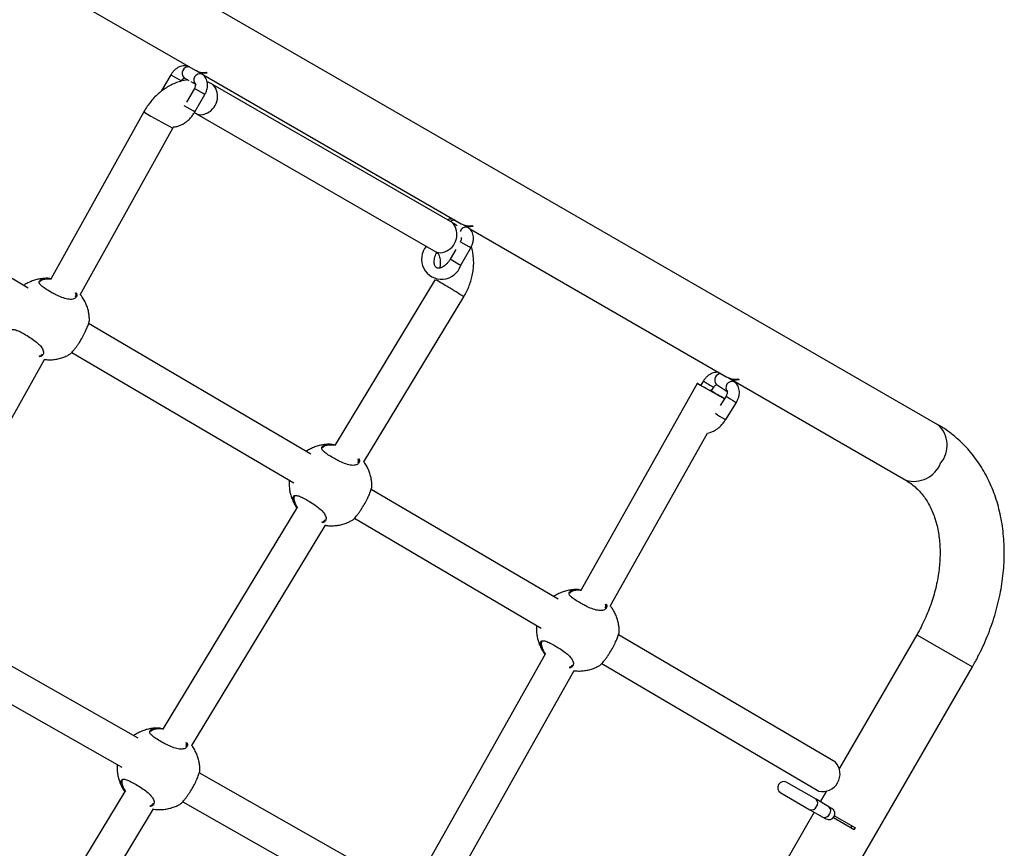
# Model space of a CAD drawing. Units: metres. Extents: x -0.021 to 0.083, y 0.002 to 0.086.
# Drawn here: x 0.037 to 0.039, y 0.047 to 0.049 of the extents above; entities that cross this region are included whole.
import ezdxf

# ---------------------------------------------------------------- set-up
doc = ezdxf.new("R2010")
doc.units = ezdxf.units.M

msp = doc.modelspace()

# ---------------------------------------------------------------- linework, layer by layer
at = {"color": 7, "linetype": 'Continuous', "lineweight": 25}
for p, q in [((0.03919121912567954, 0.04778897686992922), (0.03344326204378348, 0.05110756143845232)), ((0.0367159467050974, 0.04903476735780227), (0.03735485788892412, 0.04866589181383164)), ((0.03729447268430827, 0.04865478652630032), (0.03727088521773572, 0.04861393183577482)), ((0.03729447268503688, 0.04865478652587966), (0.03732045340468471, 0.04863978655039725)), ((0.03732700974688872, 0.04864754824984464), (0.03733929679077445, 0.04864045432174968)), ((0.03737110310993608, 0.04865673195097116), (0.03735814604990625, 0.04866421271306728)), ((0.03737341089364411, 0.04865518023156229), (0.03801232207747493, 0.0482863046875893)), ((0.03738138634380846, 0.04866144926257669), (0.03738459348619166, 0.04865959761805849)), ((0.03735265941040299, 0.04862119240432627), (0.03733279888104459, 0.0485867929584123)), ((0.03734381606603045, 0.04863784511696408), (0.03735514856492887, 0.04863130229567449)), ((0.03737437780037396, 0.04860865328603016), (0.03735265941040299, 0.04862119240432627)), ((0.03799134400585603, 0.04828831275317475), (0.03739945767640113, 0.0486300384848152)), ((0.03735364017251652, 0.04856289113413705), (0.03737864017251652, 0.04860619240432627)), ((0.03737864017251652, 0.04860619240432627), (0.03737437780037396, 0.04860865328603016)), ((0.03734937780037396, 0.04856535201584094), (0.03732771249914082, 0.04857786048333997)), ((0.03722754270485025, 0.04856285725305155), (0.03699843207531259, 0.04815056782192571)), ((0.03735364017251652, 0.04856289113413705), (0.03734937780037396, 0.04856535201584094)), ((0.03735820767640112, 0.04855859138900298), (0.03795009400585603, 0.04821686565736254)), ((0.03707062030937105, 0.04811062871118012), (0.03729965615420824, 0.0485227835656533)), ((0.03729965615420824, 0.0485227835656533), (0.03730151084657687, 0.04852593705997693)), ((0.03694180245328911, 0.04812704829508559), (0.03647614828482721, 0.04840077272831396)), ((0.03802856729848136, 0.04827714482473181), (0.03801561023845528, 0.04828462558682577)), ((0.03803885053235879, 0.04828186213633427), (0.03804205767474214, 0.04828001049181633)), ((0.0380308750821888, 0.04827559310532348), (0.03866957956254162, 0.04790683690165915)), ((0.03801012359894827, 0.04824160527808692), (0.03800954029106147, 0.04824059495919052)), ((0.03803184198891925, 0.04822906615979081), (0.03801012359894827, 0.04824160527808692)), ((0.03799899656927452, 0.04822233269735465), (0.03798512359894828, 0.0481983040078977)), ((0.03801110436106181, 0.0481833040078977), (0.03803610436106181, 0.04822660527808692)), ((0.03803610436106181, 0.04822660527808692), (0.03803184198891925, 0.04822906615979081)), ((0.03800684198891925, 0.04818576488960159), (0.03798512359894828, 0.0481983040078977)), ((0.03801110436106181, 0.0481833040078977), (0.03800684198891925, 0.04818576488960159)), ((0.03794813847624106, 0.04814788816793623), (0.03770079317020836, 0.04773948103146179)), ((0.03777159588744803, 0.04769713209994338), (0.03801870563322318, 0.04810515028830398)), ((0.03764045615701855, 0.04771636027374151), (0.03709114957931969, 0.04803925791287546)), ((0.03704960506454572, 0.04796798101311964), (0.03759854312775755, 0.04764529999702038)), ((0.03666616185830966, 0.04738279716081232), (0.03698164447465532, 0.04795051481182537)), ((0.03859599546826093, 0.04789102882480452), (0.03830906483097245, 0.04738035438392986)), ((0.03861161610260519, 0.04789769654490118), (0.03860464581819309, 0.04788649263938916)), ((0.0386877266348415, 0.04789504973732142), (0.03867289578398243, 0.04790511899413005)), ((0.03867483214065003, 0.04790380432427432), (0.03911184412567954, 0.04765149533707844)), ((0.03868721944810199, 0.04789536772008401), (0.0386877266348415, 0.04789504973732142)), ((0.03869631472090925, 0.04790227501009207), (0.03869952186329263, 0.04790042336557417)), ((0.03863090796092453, 0.0478719141286361), (0.03863708885574455, 0.04788184918400099)), ((0.03864304128973832, 0.04788912735593577), (0.03866985925207976, 0.04787091957052507)), ((0.0386672841837438, 0.04785990126192285), (0.03865255726013671, 0.04783622947884753)), ((0.03866636205179171, 0.04780162725368933), (0.03869275693688316, 0.04784405390102266)), ((0.03838109217824189, 0.04734012559615275), (0.03862145259883067, 0.04776791512937421)), ((0.03825197620296415, 0.047356891832737), (0.03778980328304913, 0.04762856989153139)), ((0.03759861571260965, 0.0476048147075912), (0.03759993903732951, 0.04759887199155309)), ((0.03760619126005622, 0.04758327796518995), (0.0372754321968355, 0.04703714121394274)), ((0.03774825876827514, 0.04755729299177556), (0.03821006317370317, 0.04728583155601588)), ((0.03734623491407516, 0.04699479228242433), (0.03767670584234227, 0.04754045327622457)), ((0.03721392823594204, 0.04701333921543814), (0.03668709251262683, 0.04731276350392585)), ((0.03893813879114492, 0.04695354643550224), (0.03840132332899474, 0.04726910145052688)), ((0.03913893796447809, 0.04726909094345201), (0.03894815719441901, 0.04693864895660255)), ((0.03913893796461494, 0.047269090943373), (0.03925386444474117, 0.0472027381091351)), ((0.03664614712968755, 0.04724114109924718), (0.03717317281572072, 0.04694160884645647)), ((0.03821013575855527, 0.0472453462665867), (0.03821145908327512, 0.04723940355054859)), ((0.03821967852521887, 0.04722126610341741), (0.03791207749107888, 0.04667380282934404)), ((0.03728440636473707, 0.04373944798845852), (0.03927641949732887, 0.04718971594345201)), ((0.03835977881422076, 0.04719782455077105), (0.03889633116780823, 0.04688242419825581)), ((0.03925386444474117, 0.0472027381091351), (0.03927641949582705, 0.04718971594431909)), ((0.03798410483834831, 0.04663357404156693), (0.03829136380600096, 0.04718042851131805)), ((0.03785382191536694, 0.04664965903736687), (0.03736484369404477, 0.04692756721543052)), ((0.03717325473923679, 0.04690247489007215), (0.03717457806395664, 0.04689653217403404)), ((0.03888975815146577, 0.04686214765455374), (0.03881736351823029, 0.04690394471554013)), ((0.03718083028668335, 0.0468809381476709), (0.03692965766645452, 0.0464662114959556)), ((0.03880236351823028, 0.0468779639534266), (0.03887475815146577, 0.0468361668924402)), ((0.03891495719013018, 0.04688114486236278), (0.03890043139818219, 0.04685598545268869)), ((0.0373238983111055, 0.04685594481075185), (0.03781306649514563, 0.0465779286683852)), ((0.03892182957529786, 0.0468436312093708), (0.03888975815146613, 0.04686214765455334)), ((0.03892893352886879, 0.04683952973986431), (0.03892182957529785, 0.0468436312093708)), ((0.03700046038369419, 0.04642386256443719), (0.0372513448689694, 0.04683811345870552)), ((0.03888543139818219, 0.04683000469057517), (0.03852543139818218, 0.04620646639985036)), ((0.03887475815146613, 0.04683616689243981), (0.03890682957529785, 0.04681765044725726)), ((0.03893549221732624, 0.04682130932258813), (0.03898698674931044, 0.04679157894068525)), ((0.03890682957529785, 0.04681765044725727), (0.03891393352886879, 0.04681354897775078)), ((0.03893299221732623, 0.0468169791955692), (0.03898448674931045, 0.04678724881366633)), ((0.0389765376675862, 0.04679183821813963), (0.0389790376675862, 0.04679616834515855)), ((0.03898448674931045, 0.04678724881366633), (0.03898698674931044, 0.04679157894068525))]:
    msp.add_line(p, q, dxfattribs=at)
at = {"color": 7, "linetype": 'Continuous', "lineweight": 25, "flags": 128}
msp.add_lwpolyline([(0.03866305386542798, 0.04785310152694879), (0.03866092580219995, 0.04785425174744546), (0.03865586188620878, 0.04785701903698475), (0.03864975324242197, 0.04786038962023134), (0.03864286684788554, 0.04786421618652351), (0.0386355036710853, 0.04786833149655238), (0.03862798551817988, 0.04787255569152226), (0.03862064096852734, 0.04787670415384301), (0.03861379101419056, 0.04788059557580468), (0.03860773503104378, 0.04788405988359444), (0.03860273769461034, 0.04788694567033829), (0.03859901741247228, 0.04788912681330797), (0.0385967367788109, 0.04789050798608943), (0.03859599546826093, 0.04789102882480451), (0.03859682587965058, 0.04789066656630211), (0.03859919172001738, 0.04788943704301708), (0.03860298959078474, 0.04788739399101689), (0.03860805350677591, 0.0478846267014776), (0.03861416215056272, 0.04788125611823101), (0.0386158977642666, 0.04788029400495368)], dxfattribs=at)
at = {"color": 7, "linetype": 'Continuous', "lineweight": 25}
for centre, radius, start, end in [((0.03733787285680024, 0.04865880542520235), 1.564388551428451e-05, 80.74627324687228, 226.0205970944229), ((0.03736663981707273, 0.04864194732031057), 1.544364875780507e-05, 73.20159932358173, 225.6008641034193), ((0.03737441144934328, 0.04870122695040009), 4.038457132836431e-05, 241.0409805104722, 279.9455299659003), ((0.03737761458255687, 0.04870001165421819), 4.101218617267315e-05, 246.6403529444211, 279.7975047564561), ((0.03736505679053998, 0.04860107739007077), 4.497688046530848e-05, 288.9748833067336, 40.06351847377248), ((0.03778580284518898, 0.04948252741881265), 0.00107584708377096, 238.7413224439575, 243.1360552325111), ((0.03736898859392972, 0.04857933994827799), 2.338337544010243e-05, 242.6044382457585, 297.2112969920309), ((0.03795695390950019, 0.04825934340195511), 4.496556501871458e-05, 288.9653030049144, 40.10994272978728), ((0.03799505499143337, 0.04828252781500444), 1.244921256102661e-05, 77.01306926896719, 135.3222476010436), ((0.03803187563789406, 0.04832163982415758), 4.038457132820457e-05, 241.0409805097268, 279.9455299653001), ((0.03803507877110734, 0.04832042452797553), 4.101218617216952e-05, 246.6403529419115, 279.7975047565973), ((0.0380242819391749, 0.04826310767647252), 1.467671065459683e-05, 73.02324934377569, 164.9604200519289), ((0.0379638782227208, 0.04819835687295407), 4.956709482055735e-05, 139.3776141573411, 342.3208328363386), ((0.03796087610664913, 0.04823760851667699), 2.337776529209018e-05, 242.5346707304548, 297.2151059607473), ((0.0375159548934554, 0.04737083181977671), 0.0008893395249424988, 58.51845166593253, 60.74351768560526), ((0.03767382096260424, 0.04759972084577176), 0.0006118859022778337, 55.69194886987239, 59.93235836888844), ((0.03865535488185978, 0.04789940030520205), 1.603614784046406e-05, 92.31418538349202, 219.8374723959201), ((0.03869727641515358, 0.04800696576406684), 0.0001388431240229852, 231.905741749407, 244.3098481664146), ((0.03868232347335099, 0.04788066706754974), 1.549450721049062e-05, 71.57993500474466, 222.3150165962111), ((0.0386893398264446, 0.04794205269791538), 4.038457132819822e-05, 241.0409805096207, 279.9455299651918), ((0.03869254517386769, 0.04794046792208368), 4.06477637930532e-05, 243.5112765981916, 279.88305311329), ((0.03747392863095435, 0.0458043174782522), 0.002369302686296791, 59.86856864865653, 60.88123712217384), ((0.03878357819224681, 0.04801712821911985), 0.0001955604798907581, 233.5112439274889, 240.8666518240775), ((0.03869750155354199, 0.04785867800718079), 1.53746899140246e-05, 233.5668901458324, 252.0248042622884), ((0.03876937055762806, 0.0479945990467881), 0.0002188760923473992, 234.0764061851055, 240.615750885806), ((0.03867109719629694, 0.0478162340888505), 1.535516938725212e-05, 233.5570537420169, 252.0386952594948), ((0.03914582324744021, 0.04773796055643099), 6.828945748847687e-05, 319.4565875786794, 48.33633290466085), ((0.03913163333291286, 0.04771977538680275), 7.108992835329659e-05, 253.8371353797456, 338.3699441369207), ((0.03890591951471713, 0.04692463686085258), 4.328793457713463e-05, 257.2027553076917, 41.90085834758604), ((0.03880986351823029, 0.04689095433448336), 1.500000000000404e-05, 60.00000000002176, 239.9999999999766), ((0.03887862681534692, 0.04684880698716284), 1.321887116309901e-05, 252.9825946955971, 339.2244848183362), ((0.03888134605104924, 0.04685251812700481), 1.278636907919253e-05, 318.9325231017925, 48.86039738427265), ((0.03891341747488074, 0.04683400168182231), 1.278636907940018e-05, 318.932523102279, 48.86039738108072), ((0.03891069823917845, 0.04683029054198049), 1.321887116335009e-05, 252.9825946988239, 339.22448481783), ((0.03892143352886879, 0.04682653935880754), 1.500000000000404e-05, 240.0000000000093, 59.99999999997584)]:
    msp.add_arc(centre, radius, start, end, dxfattribs=at)
for points, knots in [([(0.03734022655506821, 0.04867433921837197), (0.03733928191706129, 0.04867480333423505), (0.03733643780005529, 0.04867620069471521), (0.03733117757024323, 0.04867718465582146), (0.03732475843245556, 0.04867712132047124), (0.03731830477556261, 0.04867562851697623), (0.03731195905585771, 0.04867279656010933), (0.03730587744442869, 0.0486686384437439), (0.03730031596897133, 0.0486632632816999), (0.03729663297946968, 0.04865841060711874), (0.03729487137748683, 0.04865545536837645), (0.03729447268430827, 0.04865478652630033)], [0, 0, 0, 0, 0.06017304933359872, 0.1811690739290285, 0.3017028264423198, 0.4248613015760727, 0.5527124810385474, 0.6855517464795913, 0.821882428075125, 0.9596876811006696, 1, 1, 1, 1]), ([(0.03732045344642181, 0.04863978652630032), (0.03732079402014896, 0.04864034207209578), (0.03732181282388729, 0.04864200395053238), (0.037323875726094, 0.04864439085156223), (0.03732628039955337, 0.04864629558340892), (0.03732812260196041, 0.04864709448163319), (0.03732831762292844, 0.04864710208797606), (0.03732841518358997, 0.04864710589310455)], [0, 0, 0, 0, 0.1133230811055209, 0.3389984883271704, 0.5634245456725907, 0.7815999451031612, 1, 1, 1, 1]), ([(0.03737864017251651, 0.04860619240432626), (0.03737937193651081, 0.04860754098777054), (0.03738139129840747, 0.04861126251280189), (0.03738378244351035, 0.04861780571642538), (0.03738532144002935, 0.04862568636347803), (0.03738537294086863, 0.04863329474235527), (0.0373840339928712, 0.04864025733586719), (0.03738151633433092, 0.04864631580951543), (0.03737787345157627, 0.04865148493911192), (0.0373741969259327, 0.04865482899638871), (0.03737178095635774, 0.04865631501895074), (0.0373711031099361, 0.04865673195097115)], [0, 0, 0, 0, 0.0765253492284346, 0.2111778873573793, 0.3478073597114604, 0.4867539152229337, 0.6099082546650768, 0.7285546664633226, 0.8434553851588631, 0.9560784175027914, 1, 1, 1, 1]), ([(0.03733634326246953, 0.04864215954211158), (0.03733447168702519, 0.04864197374491683), (0.03732828443594158, 0.04864135951699565), (0.03731782050064579, 0.04863873412772152), (0.03730506364489079, 0.04863436522197073), (0.03729253378487903, 0.04862846396704461), (0.03728037319461051, 0.0486212004833566), (0.03726873016051245, 0.04861262510599797), (0.03725774673509269, 0.04860284810349298), (0.03724754923376691, 0.04859198754746163), (0.03723826921818832, 0.04858016505640879), (0.03723176086181342, 0.04857028546886753), (0.03722840929470678, 0.04856438332629502), (0.03722754270485025, 0.04856285725305155)], [0, 0, 0, 0, 0.0428592925645733, 0.1416887602184168, 0.2418246772277327, 0.3431555738535355, 0.4454636936067595, 0.5484862207282262, 0.6519771067466149, 0.7557491555896659, 0.8596721781649213, 0.963716475570278, 1, 1, 1, 1]), ([(0.03735503334108561, 0.0486316996284807), (0.03735506342933749, 0.04863165074027727), (0.03735512397129019, 0.04863155237007912), (0.03735537042694368, 0.04862985947674704), (0.03735508511029166, 0.04862719857026777), (0.03735418161148229, 0.0486240954256824), (0.03735313632882094, 0.04862210194536608), (0.03735265941040299, 0.04862119240432627)], [0, 0, 0, 0, 0.2000299708499663, 0.4024894859802113, 0.6102436600516159, 0.8221706109615109, 1, 1, 1, 1]), ([(0.03739945767640113, 0.0486300384848152), (0.03739695926435253, 0.04863142630559659), (0.03739214418417779, 0.04863410099183753), (0.03738695459429166, 0.04863596671321165), (0.03738445773919462, 0.04863686436331981)], [0, 0, 0, 0, 0.5188723672152211, 0.9999999999999999, 0.9999999999999999, 0.9999999999999999, 0.9999999999999999]), ([(0.03730151084657688, 0.04852593705997693), (0.03730368207055766, 0.04852612144744932), (0.03730859338841303, 0.0485265385326941), (0.0373162458406998, 0.04852891296067374), (0.03732433287662458, 0.04853269597124767), (0.03733217285143854, 0.04853788127709192), (0.03733955424448676, 0.04854428262529607), (0.0373462654682367, 0.04855174570091397), (0.03735082924107145, 0.04855814446031257), (0.03735309982487158, 0.04856197867715627), (0.03735364017251598, 0.04856289113413736)], [0, 0, 0, 0, 0.1075897340607603, 0.2433684348663115, 0.3826783670887826, 0.5245938707125144, 0.6678757586288719, 0.8114890632418368, 0.9551386561402786, 1, 1, 1, 1]), ([(0.0373521711221852, 0.04856044810264713), (0.03735241647714069, 0.04856043585541975), (0.03735413429772091, 0.04856035010806152), (0.0373560130072238, 0.04855968094175654), (0.03735755180618899, 0.04855891699853129), (0.03735820767640112, 0.04855859138900298)], [0, 0, 0, 0, 0.08726464329478739, 0.610971968678668, 1, 1, 1, 1]), ([(0.03799769074361505, 0.04829475209213191), (0.03799674597184897, 0.04829521696650237), (0.03799390145212182, 0.04829661661069675), (0.03798864660928097, 0.04829757002382323), (0.03798278606141328, 0.04829762962376677), (0.03797915921156494, 0.04829665955002097), (0.03797760633394442, 0.04829624420175096)], [0, 0, 0, 0, 0.1535214967827109, 0.462222667761076, 0.7697444286427546, 1, 1, 1, 1]), ([(0.03800223442319482, 0.04828092868876544), (0.03799934314206155, 0.04828307626571259), (0.03799581492256514, 0.04828569694578684), (0.03799202770104034, 0.04828791274238713), (0.03799134400585603, 0.04828831275317476)], [0, 0, 0, 0, 0.8194731467808968, 1, 1, 1, 1]), ([(0.0380361043610618, 0.04822660527808691), (0.0380368361250561, 0.04822795386153118), (0.03803885548695276, 0.04823167538656254), (0.03804124663205564, 0.04823821859018602), (0.03804278562857464, 0.04824609923723869), (0.03804283712941391, 0.04825370761611593), (0.03804149818141649, 0.04826067020962785), (0.03803898052287621, 0.04826672868327608), (0.03803533764012156, 0.04827189781287258), (0.03803166111447798, 0.04827524187014937), (0.03802924514490302, 0.04827672789271139), (0.03802856729848138, 0.0482771448247318)], [0, 0, 0, 0, 0.0765253492284346, 0.2111778873573793, 0.3478073597114604, 0.4867539152229337, 0.6099082546650768, 0.7285546664633226, 0.8434553851588631, 0.9560784175027914, 1, 1, 1, 1]), ([(0.0380124975296309, 0.04825211250224135), (0.03801252761788278, 0.04825206361403792), (0.03801258815983548, 0.04825196524383978), (0.03801283461548897, 0.04825027235050768), (0.03801254929883695, 0.04824761144402842), (0.03801164580002758, 0.04824450829944305), (0.03801060051736623, 0.04824251481912673), (0.03801012359894827, 0.04824160527808692)], [0, 0, 0, 0, 0.2000299708499663, 0.4024894859802113, 0.6102436600516159, 0.8221706109615109, 1, 1, 1, 1]), ([(0.03798512359894773, 0.04819830400789801), (0.03798448390430696, 0.04819724287038236), (0.03798257136271144, 0.04819407031037026), (0.03797884782917316, 0.04818921652089592), (0.0379739573688152, 0.04818426610018701), (0.03796888458822251, 0.04818042023113058), (0.03796396910510683, 0.04817778910712295), (0.03795953753522262, 0.04817637286354534), (0.03795586737948846, 0.04817602618823504), (0.03795304657777825, 0.04817648570324603), (0.03795095905092182, 0.04817749584021325), (0.03794908127071531, 0.04817923509896696), (0.03794736945590477, 0.04818210264124845), (0.03794609612317485, 0.04818609657755344), (0.03794551231879176, 0.04819123595894724), (0.03794585932402802, 0.04819733416665931), (0.03794725555777049, 0.04820390979522259), (0.0379493432463874, 0.04821004616406171), (0.0379513051670203, 0.048213762411966), (0.03795212116814291, 0.04821530807207629)], [0, 0, 0, 0, 0.03078045805337617, 0.0920265742502961, 0.1529517336085399, 0.2132351299844006, 0.2728398506362005, 0.3321559643304361, 0.3920238999626117, 0.454638523732085, 0.5252151557357675, 0.5955661544326945, 0.6561008293177897, 0.7135700499234894, 0.7747731561455535, 0.8352055511087728, 0.89571258831018, 0.9566248279436987, 1, 1, 1, 1]), ([(0.03795009400585603, 0.04821686565736254), (0.03795043822772844, 0.04821665401481224), (0.03795169883257685, 0.04821587894022689), (0.0379536358689321, 0.04821415908478835), (0.03795600586245066, 0.04821098322739673), (0.03795811732616602, 0.04820671905198155), (0.0379597940917388, 0.04820121639301193), (0.03796079846426202, 0.04819448615053215), (0.03796082834124903, 0.04818693308483721), (0.03796034089685753, 0.04818083648474113), (0.0379594973589588, 0.04817725490340889), (0.03795932299366929, 0.04817651456504728)], [0, 0, 0, 0, 0.05893870719842258, 0.2158445642374436, 0.3498472148562656, 0.4728398788301393, 0.6029460584979465, 0.7267051456586806, 0.8479432702286704, 0.9685687913388836, 1, 1, 1, 1]), ([(0.03801870563322318, 0.04810515028830398), (0.03802015743718738, 0.04810762882197652), (0.03802415808131484, 0.04811445876005785), (0.03802979378803138, 0.04812615174997403), (0.03803520843489309, 0.04814024062995161), (0.03803931607905721, 0.04815468059193422), (0.03804207371572207, 0.04816930954840713), (0.0380434070735397, 0.04818396623852056), (0.03804331628800656, 0.0481984969851716), (0.03804161189367165, 0.04821264381320508), (0.03803960405334963, 0.04822288081704743), (0.03803770588421664, 0.04822813306355455), (0.03803737491389955, 0.0482290488606043)], [0, 0, 0, 0, 0.06457852006914319, 0.1779549329277485, 0.2915687616842008, 0.4054353760372523, 0.5195712921244869, 0.6339218879238362, 0.7483108812852566, 0.8624671761018453, 0.9760193749097765, 1, 1, 1, 1]), ([(0.03699503989828901, 0.04815075723863076), (0.03699319047866187, 0.04815092105627207), (0.03698736225651858, 0.04815143730774391), (0.03697751749299824, 0.04815082628601408), (0.0369657638859989, 0.04814899226866041), (0.03695441271338453, 0.04814578845175055), (0.03694371801245392, 0.04814129969786896), (0.03693583151784659, 0.04813715768058427), (0.03693179732058971, 0.04813420231052111), (0.03693083343536652, 0.04813349618800117)], [0, 0, 0, 0, 0.08259344820724127, 0.2602832567957796, 0.4360142994693342, 0.6094877959633695, 0.7802716996437546, 0.9475006182530454, 1, 1, 1, 1]), ([(0.03706050896133986, 0.04811591491748991), (0.03706119720582571, 0.04811410387208069), (0.03706306984188373, 0.04810917622063455), (0.03706084110555849, 0.04810424254095808), (0.03705666078884694, 0.04810088477523053), (0.03705207589413598, 0.04809932518084546), (0.0370463015791811, 0.04809887158148721), (0.03703769514202091, 0.04809977879196153), (0.03702552169923992, 0.04810341380859531), (0.03701189933209392, 0.04810959102156168), (0.0369988932475291, 0.04811643349807001), (0.03698675643508308, 0.04812353595121793), (0.03697593185681701, 0.04813097302215942), (0.03696937271445891, 0.04813754831298712), (0.03696798032424443, 0.04814316385909054), (0.03697191939297956, 0.04814772557569637), (0.03698129663571481, 0.04815065797341736), (0.03699147866159277, 0.04815137047798457), (0.03699826478823256, 0.04815055704990005), (0.03699939365316449, 0.04815042173700537)], [0, 0, 0, 0, 0.04496041146768404, 0.122332237203642, 0.1632277351350649, 0.2053535792743224, 0.2454744859176528, 0.2869858865578952, 0.3615759104528219, 0.4313848720913682, 0.4779583717814252, 0.5473058071190786, 0.6165931346764207, 0.6855233403945337, 0.7542429647207319, 0.8251370179804817, 0.901516689094281, 0.983617406222618, 1, 1, 1, 1]), ([(0.03699894355337179, 0.04814893350019419), (0.0369981501262573, 0.04814902032286533), (0.03699187092206583, 0.04814970743989293), (0.03698243419375764, 0.04814882303930776), (0.03697358744901365, 0.04814626757135032), (0.03697186655743678, 0.04814349117147445), (0.03697118512748048, 0.0481423917866721)], [0, 0, 0, 0, 0.05384863225145563, 0.4261595692517853, 0.7727735640607929, 0.9999999999999999, 0.9999999999999999, 0.9999999999999999, 0.9999999999999999]), ([(0.03705829569354734, 0.04810532672695404), (0.03705926233559469, 0.04810691261918731), (0.03706090234173681, 0.04810960324599218), (0.03705940353564349, 0.04811353148112402), (0.03705878814635782, 0.04811514436075029)], [0, 0, 0, 0, 0.589413675061666, 1, 1, 1, 1]), ([(0.03709292830935623, 0.04804727091645838), (0.03709296367953143, 0.04804878692573211), (0.03709308165758497, 0.04805384361041752), (0.03709210312845455, 0.0480625313616708), (0.03708994673817561, 0.04807329119176612), (0.03708646147110004, 0.04808407664184304), (0.0370816438658377, 0.04809465313617654), (0.03707641181335784, 0.04810370440624519), (0.0370723399545544, 0.04810881974398108), (0.03707073529269343, 0.04811083562610446)], [0, 0, 0, 0, 0.06578379634101449, 0.2194234041107201, 0.3788629917642243, 0.5435413757020943, 0.7130163870340603, 0.8869038243511993, 1, 1, 1, 1]), ([(0.03704468370747455, 0.04796357894007978), (0.03704478132975635, 0.04796356904415583), (0.03704535774116233, 0.04796351061360766), (0.03704914867815728, 0.04796724717251653), (0.03705411930778606, 0.0479729290806345), (0.03705846088071452, 0.04797840752228622), (0.0370630949082907, 0.04798478151468187), (0.03706900464356815, 0.04799357760125728), (0.03707599824256153, 0.04800522264607618), (0.0370829351142648, 0.04801862544849741), (0.03708827566585752, 0.0480307668816987), (0.03709179068721055, 0.04804071835462321), (0.03709312945541926, 0.04804617968382947), (0.03709298333545541, 0.04804710688912773), (0.03709295752494945, 0.04804727066988185)], [0, 0, 0, 0, 0.02666289531237253, 0.1574312410097396, 0.2231017666317444, 0.2909443994649755, 0.3522096607872423, 0.4156852168658434, 0.5265561183615992, 0.6300371895183784, 0.7350607706951918, 0.8484772088787712, 0.9732351432389614, 0.9999999999999999, 0.9999999999999999, 0.9999999999999999, 0.9999999999999999]), ([(0.03689780140762269, 0.04801560215171344), (0.03689774247122251, 0.04801682178460689), (0.03689761443695995, 0.04801947133221469), (0.03689873666559525, 0.04802243516703908), (0.03690174831393901, 0.04802488482780106), (0.03690813908965668, 0.04802473512033123), (0.03691894435134748, 0.04802049492664994), (0.03693188286108614, 0.04801364430383707), (0.03694592523132437, 0.04800518223417675), (0.03695942883154781, 0.04799584149871692), (0.03697049757379993, 0.04798616461637385), (0.03697671629010278, 0.04797798228055131), (0.03698006700000068, 0.04796997086925419), (0.03697967495861948, 0.04796271975139325), (0.0369750998827269, 0.04795807301552775), (0.0369704838130272, 0.04795716103953723), (0.03696923867749992, 0.04795691504374867)], [0, 0, 0, 0, 0.04076668977861066, 0.0885621287847489, 0.1380064779497106, 0.2270430951217906, 0.3100774201557359, 0.3918803138556265, 0.4741040767932725, 0.5563127759937603, 0.6379269148931286, 0.7197471228005089, 0.7694778260026337, 0.8667744757385731, 0.9640638369456663, 1, 1, 1, 1]), ([(0.0369689382370709, 0.04795878943143601), (0.03697000872524446, 0.0479590048845512), (0.03697398808565183, 0.04795980579540423), (0.03697577321531332, 0.04796239549142575), (0.0369770781270515, 0.04796428853304043)], [0, 0, 0, 0, 0.2690101081498934, 1, 1, 1, 1]), ([(0.03698155705236931, 0.04795035749356983), (0.03698501234733172, 0.04795002715593369), (0.03699244505933107, 0.04794931656406275), (0.03700390176129258, 0.04794991617214427), (0.03701566551415612, 0.04795176808744605), (0.03702698557521681, 0.04795501503591976), (0.03703673897326932, 0.0479588990004476), (0.03704240046628567, 0.04796219470487218), (0.03704470669734299, 0.04796353722280478)], [0, 0, 0, 0, 0.159231841203935, 0.3425248581289214, 0.5237973420990004, 0.7027410912171729, 0.8789104348416786, 1, 1, 1, 1]), ([(0.03865062433075676, 0.0479177807098327), (0.03865017885409246, 0.04791791895611876), (0.03864772424817253, 0.04791868070230968), (0.03864291222169748, 0.04791864881408431), (0.03863648281865182, 0.0479176706956613), (0.03863008433400424, 0.04791520863408891), (0.03862390287775565, 0.04791144621490893), (0.03861816283698487, 0.04790641040045628), (0.03861414330742442, 0.04790160297548425), (0.03861215864122333, 0.04789853517477173), (0.03861161610260518, 0.04789769654490116)], [0, 0, 0, 0, 0.03132571699794117, 0.1726067750606839, 0.3159759014722714, 0.464312987678733, 0.6186568160054668, 0.777765444860525, 0.9392488125281416, 0.9999999999999999, 0.9999999999999999, 0.9999999999999999, 0.9999999999999999]), ([(0.03869275693688317, 0.04784405390102266), (0.03869353254991342, 0.04784537738425914), (0.03869567084175834, 0.04784902610250013), (0.03869828417345711, 0.047855490803662), (0.03870011373696049, 0.04786332771596259), (0.03870048054496726, 0.04787097195304095), (0.03869945545477349, 0.04787804902451314), (0.03869721960259546, 0.047884287712194), (0.03869383247516141, 0.04788967919923084), (0.03869043762936775, 0.04789311791475101), (0.03868824942983203, 0.047894677199807), (0.0386877266348415, 0.04789504973732142)], [0, 0, 0, 0, 0.07700642621538155, 0.2122994415511104, 0.3493904521972026, 0.4887775832722301, 0.6137516064960997, 0.7342602543682752, 0.8506882040082339, 0.9643270836601651, 1, 1, 1, 1]), ([(0.03863708885574455, 0.04788184918400099), (0.03863744561409634, 0.04788239026031261), (0.03863851055095266, 0.0478840053930865), (0.03864060026564473, 0.04788625564185995), (0.03864292504983725, 0.04788795505835663), (0.03864450959727056, 0.04788854279736745), (0.03864456431943322, 0.04788853257845339), (0.0386445891128359, 0.04788852794848925)], [0, 0, 0, 0, 0.1180347011878698, 0.3523379424512831, 0.5846884099522734, 0.8118314957961252, 1, 1, 1, 1]), ([(0.03867002878357732, 0.04787108170057518), (0.03867002300360186, 0.04787108915669394), (0.03866991150262628, 0.04787123299199583), (0.03867023912297288, 0.0478706444922858), (0.0386703490397419, 0.04786880723630069), (0.03866997299206953, 0.04786598690926473), (0.03866893459760762, 0.04786282153293912), (0.03866780472102631, 0.04786082230965053), (0.0386672841837438, 0.04785990126192285)], [0, 0, 0, 0, 0.01182848523559634, 0.2281822218926599, 0.4207313530408612, 0.619445969500569, 0.8246777000605308, 1, 1, 1, 1]), ([(0.03862145259883067, 0.04776791512937421), (0.03862365363987237, 0.04776837779781569), (0.038628637610475, 0.04776942545020718), (0.03863625613094476, 0.04777275007869685), (0.0386441907620415, 0.0477775104688191), (0.03865172558085134, 0.0477835864089401), (0.03865864551512706, 0.04779076278761683), (0.03866340215518201, 0.04779698472517302), (0.03866579407978429, 0.04780073640289726), (0.03866636205179139, 0.04780162725368954)], [0, 0, 0, 0, 0.1266469638330959, 0.2867755451614346, 0.4503044916229314, 0.6158137422572703, 0.7819880578552496, 0.9482321975225461, 0.9999999999999999, 0.9999999999999999, 0.9999999999999999, 0.9999999999999999]), ([(0.03927641949732887, 0.04718971594345201), (0.03927890757766162, 0.04719410000212335), (0.03928593949556818, 0.04720649041422884), (0.0392966605017933, 0.04722735133551253), (0.03930820245314994, 0.04725238627072195), (0.03931855354654132, 0.04727785644416262), (0.03932769568631245, 0.04730366987042101), (0.03933559019113316, 0.04732974861650723), (0.03934220754857301, 0.04735600965990162), (0.03934751949194336, 0.04738236972931995), (0.03935150132209669, 0.04740874368554006), (0.03935413162716937, 0.04743504442938326), (0.03935539298225857, 0.04746118302788756), (0.03935527244957499, 0.04748706893004561), (0.0393537621522215, 0.04751261037695888), (0.03935085992273316, 0.04753771437249169), (0.03934657001613549, 0.04756228719811761), (0.03934090377383587, 0.04758623519996859), (0.03933388014022288, 0.04760946585001499), (0.03932552592456087, 0.04763188903038611), (0.0393158757220172, 0.04765341843831701), (0.03930497143805741, 0.04767397293943661), (0.0392928614708199, 0.04769347777088669), (0.03927959949212944, 0.04771186518749192), (0.03926524347546641, 0.04772907543062758), (0.03924985319572181, 0.04774505443313323), (0.0392334934481118, 0.04775976155557365), (0.03921621673516519, 0.04777313843679024), (0.0392019639885911, 0.04778265609085401), (0.03919347123335527, 0.04778765204380635), (0.03919121912567954, 0.04778897686992922)], [0, 0, 0, 0, 0.02061913353576817, 0.05827466758982706, 0.09594428275516054, 0.133627568139069, 0.1713273705222109, 0.2090457623809391, 0.2467836666394874, 0.2845404478318039, 0.3223134688765018, 0.3600967031442507, 0.3978797068848864, 0.4356499316553075, 0.4733911133288942, 0.5110832480141451, 0.5487029040779954, 0.5862239622099664, 0.6236188379400696, 0.6608601694591806, 0.6979228587855841, 0.7347862594937277, 0.7714362408570749, 0.8078668526169658, 0.8440813734103271, 0.8800926310370073, 0.9159225995163873, 0.9516013718012198, 0.9871656583717757, 0.9999999999999999, 0.9999999999999999, 0.9999999999999999, 0.9999999999999999]), ([(0.03769369360201844, 0.04774006921728668), (0.03769184418239131, 0.04774023303492799), (0.03768601596024802, 0.04774074928639983), (0.03767617119672768, 0.04774013826467), (0.03766441758972834, 0.04773830424731633), (0.03765306641711396, 0.04773510043040648), (0.03764237171618336, 0.04773061167652488), (0.03763448522157602, 0.0477264696592402), (0.03763045102431915, 0.04772351428917702), (0.03762948713909595, 0.04772280816665708)], [0, 0, 0, 0, 0.0825934482072386, 0.2602832567957712, 0.4360142994693201, 0.6094877959633499, 0.7802716996437294, 0.9475006182530148, 1, 1, 1, 1]), ([(0.03775918929372653, 0.04770513847343628), (0.03775986442536904, 0.04770335837315533), (0.03776172122075519, 0.04769846261389821), (0.03775949350785453, 0.04769355497145127), (0.03775531475487699, 0.0476901966628209), (0.03775072953063935, 0.04768863718283648), (0.03774495530087982, 0.04768818355392161), (0.03773634883648482, 0.0476890907737452), (0.03772417540511886, 0.04769272578712366), (0.03771055303758971, 0.04769890299779334), (0.03769754694502428, 0.04770574548406041), (0.03768541017659624, 0.04771284788618738), (0.03767458542149196, 0.04772028516145223), (0.03766802693311749, 0.04772685969683052), (0.03766663208693332, 0.04773247807989957), (0.03767058084329929, 0.04773702860604068), (0.03767991796066972, 0.04774000735373593), (0.03769133475185189, 0.04774064540353557), (0.03769948031964596, 0.04773961350398923), (0.03770193113236296, 0.0477393030293121)], [0, 0, 0, 0, 0.04341563194416665, 0.1194047797573716, 0.1595694522030068, 0.2009424838796572, 0.2403464074179762, 0.2811159760455724, 0.3543730343769219, 0.422934470716048, 0.468675675844173, 0.5367838336162674, 0.6048329577677984, 0.6725313420476722, 0.7400229081432171, 0.809650044907662, 0.8846647684582929, 0.9652982997223214, 1, 1, 1, 1]), ([(0.03770150478590781, 0.0477378457989367), (0.03769938202515689, 0.04773809515921763), (0.03769172824858444, 0.04773899424682108), (0.03768104848773865, 0.04773817808150967), (0.03767224697631082, 0.04773557318651785), (0.03767052191304897, 0.04773280134509654), (0.03766983883120992, 0.04773170376532802)], [0, 0, 0, 0, 0.1312071649614224, 0.4730774887787325, 0.791351884904952, 1, 1, 1, 1]), ([(0.03775694939727678, 0.04769463870560996), (0.0377579157802177, 0.04769622470000682), (0.03775955651634626, 0.04769891741962803), (0.03775805620116392, 0.04770284863042558), (0.03775743956189567, 0.047704464383554)], [0, 0, 0, 0, 0.5889935158336673, 0.9999999999999999, 0.9999999999999999, 0.9999999999999999, 0.9999999999999999]), ([(0.03779158201308567, 0.0476365828951143), (0.03779161737628595, 0.04763809889925871), (0.03779173533107449, 0.04764315556683511), (0.03779075716373832, 0.04765184358415069), (0.03778859916386614, 0.04766260223055643), (0.03778512016587791, 0.04767339229089964), (0.03778027815082519, 0.04768395083435324), (0.03777574086709502, 0.04769198022029884), (0.03777246734994313, 0.04769614984108439), (0.03777163956774205, 0.04769720422317907)], [0, 0, 0, 0, 0.0695567140578634, 0.2320080601340527, 0.4005920340723895, 0.5747152665428739, 0.7539102288108258, 0.9377706842491802, 1, 1, 1, 1]), ([(0.03758757107848246, 0.04765174967184902), (0.03758743628574942, 0.0476506409625166), (0.03758689185355762, 0.04764616284980017), (0.03758697417214558, 0.04763809385991644), (0.03758791871551061, 0.04762754580296535), (0.03759014654973726, 0.04761678677533006), (0.0375936027260312, 0.04760599450468966), (0.03759846346499669, 0.04759544560751339), (0.03760272508376028, 0.04758780782749496), (0.0376056891524249, 0.04758400396730464), (0.03760621907937174, 0.04758332389938283)], [0, 0, 0, 0, 0.04588884763664932, 0.1853465341497173, 0.3310583919821989, 0.4822709527684109, 0.638451989785931, 0.7991821499044548, 0.9640970563730641, 1, 1, 1, 1]), ([(0.03911184412567954, 0.04765149533707844), (0.03911361975646455, 0.04765043744960844), (0.03911962744874994, 0.04764685817938739), (0.03912932331540594, 0.04763986146458867), (0.03914053015747555, 0.04762992145364073), (0.03915079577889869, 0.04761872831532345), (0.03916007142650727, 0.04760640867472565), (0.039168330007658, 0.04759304504635931), (0.03917556409810152, 0.04757870535873932), (0.03918176641174926, 0.04756344304793823), (0.0391869244922176, 0.04754730897892168), (0.03919101987750266, 0.04753035753758492), (0.03919403030321597, 0.04751265021358037), (0.03919593245406637, 0.0474942568359704), (0.03919670453438581, 0.04747525560688869), (0.03919632835291578, 0.04745573245100251), (0.03919479092716908, 0.04743578028191704), (0.03919208574359736, 0.04741549823921077), (0.03918821355458228, 0.0473949895080804), (0.03918318258489469, 0.04737435994513562), (0.03917700879658036, 0.04735371645112237), (0.03916971503410231, 0.04733316773208616), (0.03916133526727922, 0.04731282050353015), (0.03915206400927426, 0.04729314000131663), (0.03914439439977383, 0.04727863150955095), (0.0391399243751622, 0.04727081568054178), (0.03913893796447809, 0.04726909094345201)], [0, 0, 0, 0, 0.02072240306458627, 0.07011244796900121, 0.1191658655427134, 0.167361317610824, 0.2144662623716193, 0.2604876807377263, 0.3055639845167838, 0.3498765757276926, 0.3936022853409324, 0.4368943151317633, 0.4798776371729847, 0.5226504937442883, 0.5652879829155625, 0.6078460083157837, 0.6503649299376487, 0.6928710873314831, 0.7353788508009478, 0.777901165160462, 0.8204445265753517, 0.8630104802212579, 0.9055968339498092, 0.948198640411606, 0.988568874002029, 1, 1, 1, 1]), ([(0.03774333741120399, 0.0475528909187357), (0.03774343503348579, 0.04755288102281175), (0.03774401144489177, 0.04755282259226358), (0.03774780238188673, 0.04755655915117245), (0.0377527730115155, 0.04756224105929041), (0.03775711458444395, 0.04756771950094214), (0.03776174861202014, 0.04757409349333779), (0.03776765834729759, 0.04758288957991319), (0.03777465194629096, 0.0475945346247321), (0.03778158881799425, 0.04760793742715334), (0.03778692936958696, 0.04762007886035461), (0.03779044439094, 0.04763003033327913), (0.0377917831591487, 0.04763549166248539), (0.03779163703918485, 0.04763641886778365), (0.03779161122867889, 0.04763658264853777)], [0, 0, 0, 0, 0.02666289531237253, 0.1574312410097396, 0.2231017666317444, 0.2909443994649755, 0.3522096607872423, 0.4156852168658434, 0.5265561183615992, 0.6300371895183784, 0.7350607706951918, 0.8484772088787712, 0.9732351432389614, 0.9999999999999999, 0.9999999999999999, 0.9999999999999999, 0.9999999999999999]), ([(0.03759645511135212, 0.04760491413036936), (0.03759639617495183, 0.04760613376326292), (0.03759626814068903, 0.04760878331087093), (0.03759739036932642, 0.04761174714569344), (0.03760040201765947, 0.04761419680646506), (0.0376067927934485, 0.04761404709893106), (0.03761759805486668, 0.04760980690549493), (0.03763053656558964, 0.04760295628179685), (0.03764457893214699, 0.0475944942154469), (0.03765808254608882, 0.04758515346764949), (0.03766915123746217, 0.04757547663106404), (0.03767537011895439, 0.04756729414667914), (0.03767872033169786, 0.04755928318249571), (0.03767833166227993, 0.04755202903207418), (0.03767372040189137, 0.04754736679040213), (0.03766905616510229, 0.04754645008509856), (0.03766776601933406, 0.04754619652089896)], [0, 0, 0, 0, 0.0407152170376916, 0.08845030868027308, 0.1378322285386538, 0.2267564265088586, 0.3096859109407566, 0.3913855188655033, 0.4735054646310888, 0.5556103656792561, 0.6371214571286179, 0.7188383573996305, 0.7685062697395209, 0.8656800710109088, 0.9628465929560754, 1, 1, 1, 1]), ([(0.03760703404670193, 0.04758251202605891), (0.03760581832540954, 0.04758410544566052), (0.03760133396612107, 0.04758998299838219), (0.0375978427395121, 0.04759792569336509), (0.03759684204853742, 0.04760296541945236), (0.03759645511135212, 0.04760491413036936)], [0, 0, 0, 0, 0.1857466381815424, 0.6851526476029632, 0.9999999999999999, 0.9999999999999999, 0.9999999999999999, 0.9999999999999999]), ([(0.03759963127682153, 0.04761089364521118), (0.03759922970046452, 0.04761008657736288), (0.03759843105065083, 0.04760848149136754), (0.03759855439042573, 0.04760603236601191), (0.03759861571260965, 0.0476048147075912)], [0, 0, 0, 0, 0.5028190705293085, 1, 1, 1, 1]), ([(0.03759993903732951, 0.04759887199155309), (0.03760127654642816, 0.04759519701441539), (0.03760301284325239, 0.04759042631704987), (0.03760713259377213, 0.04758491855670084), (0.03760807880637633, 0.04758365354993935)], [0, 0, 0, 0, 0.7703228388067279, 1, 1, 1, 1]), ([(0.03766756514094952, 0.04754809459917508), (0.03766864536893025, 0.04754831166510014), (0.03767263538997513, 0.04754911343808189), (0.03767442599821243, 0.04755170822076281), (0.03767573183078095, 0.04755360051169635)], [0, 0, 0, 0, 0.2707324018054119, 1, 1, 1, 1]), ([(0.03767654109998075, 0.0475401812599199), (0.03767720321655775, 0.04754004606355461), (0.03768180872886369, 0.04753910567247289), (0.0376905613753231, 0.04753877043268095), (0.03770254845477437, 0.04753918294256361), (0.03771432106272782, 0.04754109196326589), (0.03772563879207074, 0.04754432387477463), (0.03773539275496399, 0.04754821148189185), (0.03774105419258189, 0.0475515068290585), (0.03774336040107242, 0.0475528492014607)], [0, 0, 0, 0, 0.02939414324589055, 0.2044580866043508, 0.3778914830419219, 0.5494130341792053, 0.7187311167853663, 0.8854240335454185, 1, 1, 1, 1]), ([(0.03830521364796406, 0.04738060077628217), (0.03830336422833692, 0.04738076459392348), (0.03829753600619363, 0.04738128084539532), (0.03828769124267328, 0.0473806698236655), (0.03827593763567395, 0.04737883580631182), (0.03826458646305957, 0.04737563198940196), (0.03825389176212897, 0.04737114323552038), (0.03824600526752163, 0.04736700121823569), (0.03824197107026476, 0.04736404584817252), (0.03824100718504156, 0.04736333972565258)], [0, 0, 0, 0, 0.08259344820723717, 0.2602832567957675, 0.4360142994693144, 0.6094877959633415, 0.780271699643719, 0.9475006182530021, 1, 1, 1, 1]), ([(0.03837069099460953, 0.04734573094876449), (0.03837137515661634, 0.04734392953087622), (0.03837324286568165, 0.04733901180015339), (0.03837101445232013, 0.04733408621849482), (0.03836683461972838, 0.0473307282846885), (0.03836224962299743, 0.04732916872572233), (0.03835647533442267, 0.04732871511720858), (0.03834786888880985, 0.04732962233060157), (0.0383356954497025, 0.04733325734606622), (0.03832207308195851, 0.0473394345588753), (0.03830906699629411, 0.04734627703681384), (0.03829693019042454, 0.0473533794823111), (0.03828610558561024, 0.04736081658393544), (0.03827954654146835, 0.04736739176130643), (0.03827815378240317, 0.04737300773348116), (0.03828209430608139, 0.04737756776943966), (0.03829146552256205, 0.0473805071282624), (0.03830180544554022, 0.04738120858592436), (0.03830876399985111, 0.04738036732625026), (0.03831005966148752, 0.04738021068625906)], [0, 0, 0, 0, 0.04462889291975221, 0.1218334064888343, 0.1626404702349536, 0.204675219635301, 0.2447093671028772, 0.2861310017032835, 0.3605597289193937, 0.4302177326539742, 0.4766905198032838, 0.5458879952613135, 0.6150254929186835, 0.6838066409924648, 0.7523776630445972, 0.8231184119515467, 0.899332916376337, 0.9812560953794699, 1, 1, 1, 1]), ([(0.03830961222368798, 0.04737872641509942), (0.03830865142011169, 0.04737883273771557), (0.03830219795361531, 0.04737954687893874), (0.03829260194482803, 0.04737867313171269), (0.03828376208510086, 0.04737611014040761), (0.03828204055854686, 0.04737333443437952), (0.03828135887715552, 0.04737223532432351)], [0, 0, 0, 0, 0.06440016396622032, 0.4325590690682483, 0.7753076056813747, 1, 1, 1, 1]), ([(0.03836846944322239, 0.04733517026460546), (0.03836943655756991, 0.04733675597061458), (0.03837107523576404, 0.04733944279029222), (0.03836957917491585, 0.04734336561226965), (0.03836896605857515, 0.04734497326496567)], [0, 0, 0, 0, 0.5901795428733809, 1, 1, 1, 1]), ([(0.03840310205903127, 0.0472771144541098), (0.03840313742848672, 0.04727863046285423), (0.0384032554041395, 0.04728368714577412), (0.03840227691234335, 0.0472923749244829), (0.03840012035596728, 0.04730313463243094), (0.03839663573581128, 0.04731392055825039), (0.0383918156116542, 0.04732449520019694), (0.03838667067520814, 0.0473334165298105), (0.03838269979282462, 0.04733841211997383), (0.03838119389267801, 0.04734030662583744)], [0, 0, 0, 0, 0.06623854663360512, 0.2209402344362809, 0.3814819962294487, 0.5472987690631328, 0.7179453274215198, 0.893034813987806, 1, 1, 1, 1]), ([(0.03819909112442807, 0.04729228123084452), (0.03819895633290658, 0.04729117252240191), (0.03819841190560833, 0.0472866944132795), (0.03819849412702578, 0.04727862535202985), (0.03819943911325178, 0.04726807762033359), (0.03820166521350097, 0.04725731731919584), (0.03820512817719679, 0.04724653003349505), (0.03820996247869272, 0.047235961719583), (0.03821483549004492, 0.04722744103534805), (0.03821849427336111, 0.04722281546599924), (0.03821969566949555, 0.04722129661651978)], [0, 0, 0, 0, 0.04392443359033504, 0.1774122025229541, 0.3168864136290044, 0.4616258530864923, 0.6111210777838983, 0.764970686298621, 0.9228259001534943, 1, 1, 1, 1]), ([(0.0383548574571496, 0.04719342247773119), (0.0383549550794314, 0.04719341258180725), (0.03835553149083738, 0.04719335415125908), (0.03835932242783233, 0.04719709071016794), (0.03836429305746111, 0.04720277261828591), (0.03836863463038957, 0.04720825105993764), (0.03837326865796575, 0.04721462505233329), (0.0383791783932432, 0.04722342113890868), (0.03838617199223657, 0.0472350661837276), (0.03839310886393986, 0.04724846898614882), (0.03839844941553257, 0.04726061041935011), (0.03840196443688559, 0.04727056189227462), (0.0384033032050943, 0.0472760232214809), (0.03840315708513046, 0.04727695042677914), (0.0384031312746245, 0.04727711420753326)], [0, 0, 0, 0, 0.02666289531237154, 0.1574312410097402, 0.223101766631745, 0.2909443994649747, 0.3522096607872419, 0.4156852168658433, 0.526556118361599, 0.630037189518378, 0.7350607706951913, 0.8484772088787704, 0.9732351432389607, 1, 1, 1, 1]), ([(0.03820797515729774, 0.04724544568936485), (0.03820791622089756, 0.04724666532225831), (0.038207788186635, 0.04724931486986611), (0.03820891041527029, 0.0472522787046905), (0.0382119220636141, 0.04725472836545244), (0.03821831283933148, 0.04725457865798288), (0.03822911810102338, 0.04725033846430058), (0.03824205661075804, 0.04724348784149133), (0.03825609898101123, 0.04723502577181755), (0.0382696025811789, 0.04722568503640787), (0.03828067132363787, 0.04721600815387878), (0.03828689003926915, 0.04720782581866019), (0.03829024075118819, 0.04719981440554537), (0.03828984869609851, 0.04719256330001309), (0.03828527376599615, 0.04718791662632241), (0.0382806578900838, 0.04718700466934068), (0.03827941293550993, 0.04718675870410306)], [0, 0, 0, 0, 0.04076689710856062, 0.0885625791912422, 0.1380071798187208, 0.2270442498104328, 0.3100789971377401, 0.3918823068682189, 0.4741064879768961, 0.5563156052718042, 0.6379301592417975, 0.7197507832678212, 0.7694817393887952, 0.8667788839529807, 0.964068739951251, 1, 1, 1, 1]), ([(0.03822058727047858, 0.04722028006868489), (0.03821863614412978, 0.04722280666836957), (0.03821336905610733, 0.04722962725328188), (0.03820933835368361, 0.0472384623387038), (0.03820835528173436, 0.04724349839676394), (0.03820797515729774, 0.04724544568936485)], [0, 0, 0, 0, 0.2651846201768173, 0.7158689325871862, 1, 1, 1, 1]), ([(0.03821115132276714, 0.04725142520420667), (0.03821074974641013, 0.04725061813635838), (0.03820995109659644, 0.04724901305036304), (0.03821007443637134, 0.04724656392500741), (0.03821013575855527, 0.0472453462665867)], [0, 0, 0, 0, 0.5028190705293085, 1, 1, 1, 1]), ([(0.03821145908327512, 0.04723940355054859), (0.03821286539435122, 0.04723570729697876), (0.0382150029601067, 0.04723008906272837), (0.03821993125430895, 0.04722360781920745), (0.03822161720861822, 0.04722139060570616)], [0, 0, 0, 0, 0.6579030715139548, 1, 1, 1, 1]), ([(0.03827912420643946, 0.0471886360746016), (0.03828019025508361, 0.04718885079115979), (0.03828416475465336, 0.04718965130891553), (0.03828594738629657, 0.04719223868561744), (0.03828725187672655, 0.04719413207069185)], [0, 0, 0, 0, 0.2682221058112191, 1, 1, 1, 1]), ([(0.03829125536627785, 0.04718023551207793), (0.03829486884517692, 0.04717988818567017), (0.03830245963155274, 0.04717915856177098), (0.03831407541038141, 0.04717975783390053), (0.0383258392903018, 0.04718161211876486), (0.03833715931790595, 0.04718485844328657), (0.03834691272406305, 0.04718874255896199), (0.03835257421628452, 0.04719203824856232), (0.03835488044701803, 0.04719338076045619)], [0, 0, 0, 0, 0.1653202004261806, 0.3472859147906531, 0.5272457277372496, 0.7048936691897665, 0.8797872957967904, 1, 1, 1, 1]), ([(0.03726833262864557, 0.04703772939976763), (0.0372664832057136, 0.04703789322252915), (0.03726065497315553, 0.04703840949013671), (0.03725081035712906, 0.04703779823989316), (0.03723905613548338, 0.04703596517481719), (0.037227707199287, 0.04703275789300268), (0.03721700435832748, 0.04702828175054889), (0.03720870027131234, 0.04702387016834383), (0.03720427414173183, 0.04702060547793658), (0.03720291159070978, 0.0470196004673127)], [0, 0, 0, 0, 0.08082523337390131, 0.254710941732949, 0.4266798187253469, 0.5964394805708707, 0.7635671301737454, 0.927215902162854, 1, 1, 1, 1]), ([(0.03733382832035367, 0.04700279865591724), (0.03733450345199617, 0.04700101855563628), (0.03733636024738232, 0.04699612279637915), (0.03733413253448165, 0.04699121515393223), (0.03732995378150412, 0.04698785684530184), (0.03732536855726647, 0.04698629736531743), (0.03731959432750695, 0.04698584373640256), (0.03731098786311195, 0.04698675095622615), (0.03729881443174599, 0.0469903859696046), (0.03728519206421684, 0.04699656318027429), (0.03727218597165141, 0.04700340566654135), (0.03726004920322337, 0.04701050806866834), (0.03724922444811909, 0.04701794534393319), (0.03724266595974462, 0.04702451987931146), (0.03724127111356045, 0.04703013826238053), (0.03724521986992643, 0.04703468878852163), (0.03725455698729685, 0.04703766753621687), (0.03726597377847902, 0.04703830558601652), (0.03727411934627309, 0.04703727368647018), (0.03727657015899009, 0.04703696321179305)], [0, 0, 0, 0, 0.04341563194421913, 0.1194047797574203, 0.1595694522030534, 0.2009424838797018, 0.2403464074180188, 0.281115976045613, 0.3543730343769588, 0.4229344707160815, 0.4686756758442043, 0.5367838336162952, 0.6048329577678228, 0.6725313420476932, 0.7400229081432348, 0.8096500449076762, 0.8846647684583033, 0.9652982997223278, 1, 1, 1, 1]), ([(0.03727614381253495, 0.04703550598141765), (0.03727402105178404, 0.04703575534169858), (0.03726636727521157, 0.04703665442930203), (0.03725568751436578, 0.04703583826399062), (0.03724688600293794, 0.0470332333689988), (0.0372451609396761, 0.0470304615275775), (0.03724447785783705, 0.04702936394780897)], [0, 0, 0, 0, 0.1312071649616857, 0.4730774887788921, 0.7913518849050152, 0.9999999999999999, 0.9999999999999999, 0.9999999999999999, 0.9999999999999999]), ([(0.0373315884239039, 0.04699229888809092), (0.03733255480684482, 0.04699388488248776), (0.03733419554297339, 0.04699657760210897), (0.03733269522779104, 0.04700050881290653), (0.0373320785885228, 0.04700212456603495)], [0, 0, 0, 0, 0.5889935158337626, 1, 1, 1, 1]), ([(0.03736622103971279, 0.04693424307759525), (0.03736625640291309, 0.04693575908173966), (0.03736637435770163, 0.04694081574931606), (0.03736539619036545, 0.04694950376663164), (0.03736323819049327, 0.04696026241303738), (0.03735975919250505, 0.04697105247338058), (0.03735491717745232, 0.0469816110168342), (0.03735037989372215, 0.04698964040277979), (0.03734710637657027, 0.04699381002356533), (0.03734627859436918, 0.04699486440566002)], [0, 0, 0, 0, 0.06955671405786525, 0.2320080601340588, 0.4005920340724001, 0.5747152665428891, 0.7539102288108458, 0.9377706842492051, 1, 1, 1, 1]), ([(0.03716204667163776, 0.04694793233142194), (0.03716197417305775, 0.04694731560826002), (0.03716150548051554, 0.04694332858469934), (0.03716162624296911, 0.04693575317215532), (0.03716255403684321, 0.0469252062326446), (0.03716478662076199, 0.04691444688813415), (0.03716824145922033, 0.0469036547067473), (0.03717310257671545, 0.04689310578431747), (0.03717736410670398, 0.04688546801022165), (0.03718032817849337, 0.04688166414982286), (0.03718085810599887, 0.04688098408186377)], [0, 0, 0, 0, 0.02604965333398274, 0.1684071363045967, 0.3171488359459447, 0.4715056167394434, 0.6309341851709944, 0.7950064683419383, 0.9633505128776658, 1, 1, 1, 1]), ([(0.03731797643783112, 0.04685055110121665), (0.03731807406011292, 0.0468505412052927), (0.0373186504715189, 0.04685048277474453), (0.03732244140851385, 0.0468542193336534), (0.03732741203814263, 0.04685990124177137), (0.03733175361107108, 0.04686537968342309), (0.03733638763864727, 0.04687175367581874), (0.03734229737392472, 0.04688054976239414), (0.03734929097291809, 0.04689219480721305), (0.03735622784462138, 0.04690559760963428), (0.03736156839621409, 0.04691773904283557), (0.03736508341756712, 0.04692769051576009), (0.03736642218577582, 0.04693315184496634), (0.03736627606581197, 0.0469340790502646), (0.03736625025530602, 0.04693424283101872)], [0, 0, 0, 0, 0.02666289531237253, 0.1574312410097396, 0.2231017666317444, 0.2909443994649755, 0.3522096607872423, 0.4156852168658434, 0.5265561183615992, 0.6300371895183784, 0.7350607706951918, 0.8484772088787712, 0.9732351432389614, 0.9999999999999999, 0.9999999999999999, 0.9999999999999999, 0.9999999999999999]), ([(0.03717109413797925, 0.04690257431285031), (0.03717103520157896, 0.04690379394574387), (0.03717090716731616, 0.04690644349335189), (0.03717202939595354, 0.04690940732817439), (0.0371750410442866, 0.046911856988946), (0.03718143182007563, 0.04691170728141201), (0.03719223708149381, 0.04690746708797588), (0.03720517559221676, 0.0469006164642778), (0.03721921795877412, 0.04689215439792786), (0.03723272157271595, 0.04688281365013044), (0.03724379026408929, 0.046873136813545), (0.03725000914558153, 0.04686495432916008), (0.03725335935832498, 0.04685694336497667), (0.03725297068890707, 0.04684968921455513), (0.03724835942851849, 0.04684502697288308), (0.03724369519172942, 0.04684411026757951), (0.03724240504596119, 0.04684385670337991)], [0, 0, 0, 0, 0.04071521703769272, 0.08845030868027551, 0.1378322285386576, 0.2267564265088648, 0.3096859109407652, 0.391385518865514, 0.4735054646311018, 0.5556103656792714, 0.6371214571286353, 0.7188383573996503, 0.768506269739542, 0.8656800710109326, 0.9628465929561019, 0.9999999999999999, 0.9999999999999999, 0.9999999999999999, 0.9999999999999999]), ([(0.03718167307332906, 0.04688017220853986), (0.03718045735203666, 0.04688176562814148), (0.0371759729927482, 0.04688764318086313), (0.03717248176613922, 0.04689558587584605), (0.03717148107516455, 0.0469006256019333), (0.03717109413797925, 0.04690257431285031)], [0, 0, 0, 0, 0.1857466381814794, 0.6851526476029389, 1, 1, 1, 1]), ([(0.03717427030344866, 0.04690855382769213), (0.03717386872709166, 0.04690774675984383), (0.03717307007727796, 0.0469061416738485), (0.03717319341705286, 0.04690369254849286), (0.03717325473923679, 0.04690247489007215)], [0, 0, 0, 0, 0.5028190705293085, 1, 1, 1, 1]), ([(0.03717457806395664, 0.04689653217403404), (0.03717591557305529, 0.04689285719689634), (0.03717765186987952, 0.04688808649953082), (0.03718177162039926, 0.0468825787391818), (0.03718271783300345, 0.0468813137324203)], [0, 0, 0, 0, 0.7703228388068408, 1, 1, 1, 1]), ([(0.03724220416757663, 0.04684575478165603), (0.03724328439555737, 0.04684597184758109), (0.03724727441660226, 0.04684677362056283), (0.03724906502483956, 0.04684936840324376), (0.03725037085740808, 0.0468512606941773)], [0, 0, 0, 0, 0.2707324018059571, 1, 1, 1, 1]), ([(0.03725118012660789, 0.04683784144240085), (0.03725184224318488, 0.04683770624603556), (0.03725644775549082, 0.04683676585495385), (0.03726520040195023, 0.04683643061516191), (0.03727718748140151, 0.04683684312504456), (0.03728896008935495, 0.04683875214574684), (0.03730027781869787, 0.04684198405725558), (0.03731003178159112, 0.0468458716643728), (0.03731569321920902, 0.04684916701153945), (0.03731799942769955, 0.04685050938394165)], [0, 0, 0, 0, 0.02939414324587573, 0.2044580866043386, 0.3778914830419125, 0.5494130341791985, 0.718731116785362, 0.8854240335454169, 1, 1, 1, 1])]:
    msp.add_open_spline(points, degree=3, knots=knots, dxfattribs=at)

doc.saveas('drawing.dxf')
